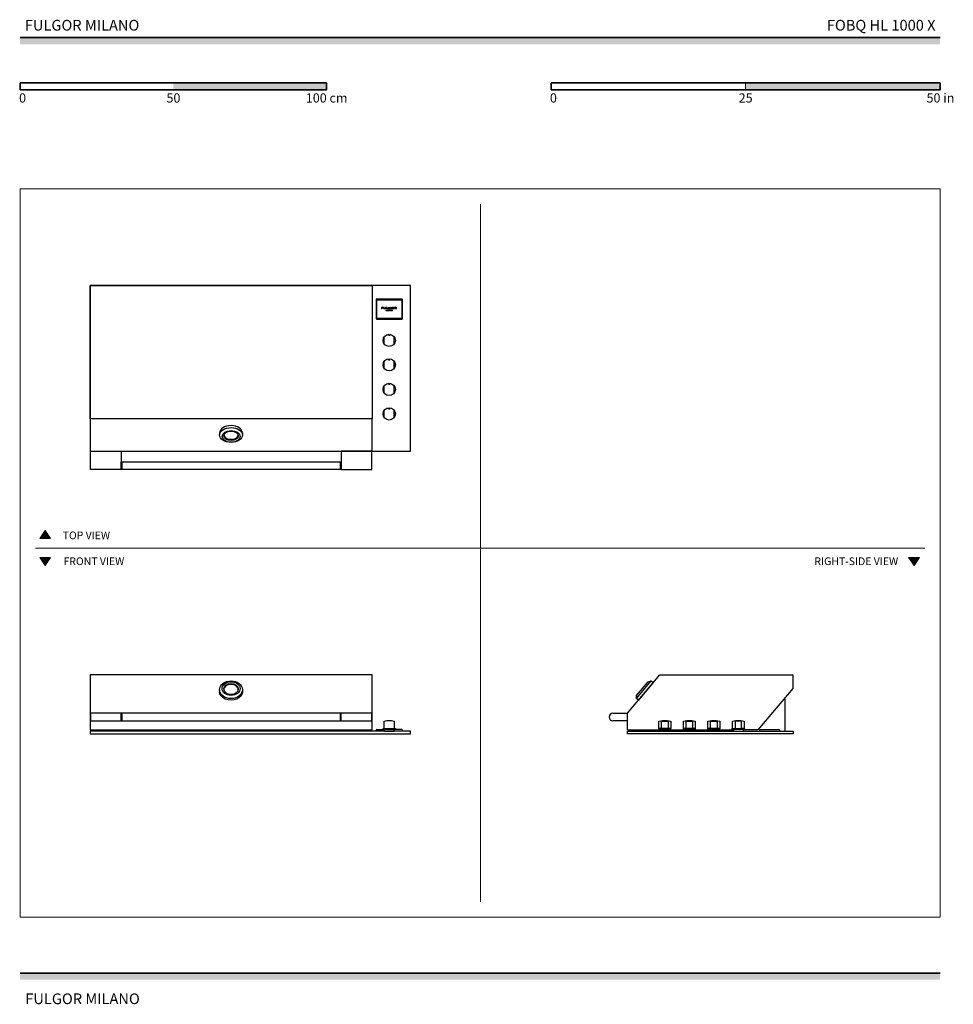
# Model space of a CAD drawing. Units: millimetres. Extents: x 1899 to 4946, y 1015 to 4229.
import ezdxf

# ---------------------------------------------------------------- set-up
doc = ezdxf.new("R2010")
doc.units = ezdxf.units.MM
for name, color, linetype, lineweight, true_color in [('Annotazioni - Testo_Num_Penna__3', 7, 'Continuous', 18, 0xff6600), ('Disegni e Immagini_Num_Penna__3', 7, 'Continuous', 18, 0xff6600), ('Disegno 2D - Generale_Num_Penna__3', 7, 'Continuous', 18, 0xff6600), ('Disegno 2D - Generale_Num_Penna__82', 7, 'Continuous', 20, 0xaaaaaa)]:
    doc.layers.add(name, color=color, linetype=linetype, lineweight=lineweight, true_color=true_color)
for name, color, linetype, lineweight in [('Disegni e Immagini_Num_Penna__1', 7, 'Continuous', 13), ('Disegni e Immagini_Num_Penna__7', 7, 'Continuous', 35), ('Disegno 2D - Generale_Num_Penna__1', 7, 'Continuous', 13)]:
    doc.layers.add(name, color=color, linetype=linetype, lineweight=lineweight)
doc.layers.add('Layer1', color=7, linetype='Continuous')
doc.styles.add('GENERATED_STYLE_1', font='arial.ttf')
doc.styles.add('GENERATED_STYLE_2', font='txt')

msp = doc.modelspace()

# ---------------------------------------------------------------- hatches: boundary and pattern name
at = {"layer": 'Disegni e Immagini_Num_Penna__7', "linetype": 'Continuous', "lineweight": 35}
for points in [[(4902.6, 4148.9), (4902.6, 4170.9), (1900, 4170.9), (1900, 4148.9)], [(2900, 4000.5), (2900, 4022.5), (2400, 4022.5), (2400, 4000.5)], [(4902.6, 4000.5), (4902.6, 4022.5), (4267.6, 4022.5), (4267.6, 4000.5)], [(4902.6, 1095.4), (4902.6, 1117.4), (1900, 1117.4), (1900, 1095.4)]]:
    msp.add_hatch(color=7, dxfattribs=at).paths.add_polyline_path(points)
at = {"layer": 'Disegno 2D - Generale_Num_Penna__3', "linetype": 'Continuous', "lineweight": 18, "true_color": 0xff6600}
for points in [[(1999.6, 2536.2), (1964.5, 2536.2), (1982.1, 2561.4)], [(1999.6, 2473.2), (1964.5, 2473.2), (1982.1, 2448)], [(4834.9, 2473.2), (4799.8, 2473.2), (4817.3, 2448)]]:
    msp.add_hatch(color=30, dxfattribs=at).paths.add_polyline_path(points)

# ---------------------------------------------------------------- linework, layer by layer
at = {"layer": 'Disegni e Immagini_Num_Penna__1', "color": 7, "linetype": 'Continuous', "lineweight": 13}
for p, q in [((1900, 3677.2), (4902.6, 3677.2)), ((1900, 3677.2), (1900, 1300)), ((4902.6, 3677.2), (4902.6, 1300)), ((1900, 1300), (4902.6, 1300))]:
    msp.add_line(p, q, dxfattribs=at)
at = {"layer": 'Disegni e Immagini_Num_Penna__3', "color": 30, "linetype": 'Continuous', "lineweight": 18, "true_color": 0xff6600}
for p, q in [((3402.6, 3627.2), (3402.6, 1350)), ((1950, 2504.7), (4852.6, 2504.7))]:
    msp.add_line(p, q, dxfattribs=at)
at = {"layer": 'Disegni e Immagini_Num_Penna__7', "color": 7, "linetype": 'Continuous', "lineweight": 35}
for p, q in [((1900, 4170.9), (4902.6, 4170.9)), ((1900, 4022.5), (1900, 4000.5)), ((1900, 4022.5), (2900, 4022.5)), ((2900, 4022.5), (2900, 4000.5)), ((3632.6, 4022.5), (3886.6, 4022.5)), ((3632.6, 4022.5), (3632.6, 4000.5)), ((4902.6, 4022.5), (4902.6, 4000.5)), ((1900, 4000.5), (2000, 4000.5)), ((3632.6, 4000.5), (4902.6, 4000.5)), ((1900, 1117.4), (4902.6, 1117.4))]:
    msp.add_line(p, q, dxfattribs=at)
at = {"layer": 'Disegni e Immagini_Num_Penna__7', "color": 7, "linetype": 'Continuous', "lineweight": 35, "flags": 128}
for points in [[(3886.6, 4022.5), (4902.6, 4022.5)], [(2000, 4000.5), (2900, 4000.5)]]:
    msp.add_lwpolyline(points, dxfattribs=at)
at = {"layer": 'Disegno 2D - Generale_Num_Penna__1', "color": 7, "linetype": 'Continuous', "lineweight": 13, "flags": 128}
for points in [[(1999.6, 2536.2), (1964.5, 2536.2), (1982.1, 2561.4)], [(1999.6, 2473.2), (1964.5, 2473.2), (1982.1, 2448)], [(4834.9, 2473.2), (4799.8, 2473.2), (4817.3, 2448)]]:
    msp.add_lwpolyline(points, close=True, dxfattribs=at)
at = {"layer": 'Disegno 2D - Generale_Num_Penna__82', "color": 253, "linetype": 'Continuous', "lineweight": 20, "true_color": 0xaaaaaa}
msp.add_line((4267.6, 4022.5), (4267.6, 4000.5), dxfattribs=at)
at = {"layer": 'Layer1'}
for p, q in [((3061.7, 3315), (3061.7, 3254)), ((3145.7, 3317), (3063.7, 3317)), ((3147.7, 3254), (3147.7, 3315)), ((3063.7, 3252), (3145.7, 3252)), ((3088.2, 3171.1), (3088.2, 3194)), ((3102.2, 3199.4), (3101.8, 3202.4)), ((3102.2, 3199.4), (3107, 3199.4)), ((3107, 3199.4), (3107.5, 3202.4)), ((3121, 3171.1), (3121, 3194)), ((3102.2, 3119.4), (3101.8, 3122.4)), ((3102.2, 3119.4), (3107, 3119.4)), ((3107, 3119.4), (3107.5, 3122.4)), ((3088.2, 3091.1), (3088.2, 3114)), ((3121, 3091.1), (3121, 3114)), ((3088.2, 3011.1), (3088.2, 3034)), ((3102.2, 3039.4), (3101.8, 3042.4)), ((3102.2, 3039.4), (3107, 3039.4)), ((3107, 3039.4), (3107.5, 3042.4)), ((3121, 3011.1), (3121, 3034)), ((3102.2, 2959.3), (3101.8, 2962.3)), ((3102.2, 2959.3), (3107, 2959.3)), ((3107, 2959.3), (3107.5, 2962.3)), ((3088.2, 2931), (3088.2, 2954)), ((3121, 2931), (3121, 2954)), ((2550.9, 2880.4), (2550.9, 2873.7)), ((2625.9, 2880.4), (2625.9, 2873.7)), ((2232, 2785.7), (2232, 2760.7)), ((2944.8, 2785.7), (2944.8, 2760.7)), ((3882.4, 1965.2), (3987.3, 2090.8)), ((3987.3, 2090.8), (4422.1, 2090.8)), ((4422.1, 2090.8), (4422.1, 2046)), ((3911.2, 2013.3), (3959.4, 2070.8)), ((3911.8, 2023.4), (3949.6, 2068.4)), ((3966, 2065.2), (3917.9, 2007.7)), ((3949.6, 2068.4), (3959.4, 2070.8)), ((3959.4, 2070.8), (3966, 2065.2)), ((2550.9, 2042), (2550.9, 2036.5)), ((2625.9, 2042), (2625.9, 2036.5)), ((4422.1, 2046), (4308.1, 1910.8)), ((3911.2, 2013.3), (3911.8, 2023.4)), ((3911.8, 2023.4), (3911.2, 2013.3)), ((3917.9, 2007.7), (3911.2, 2013.3)), ((4396.1, 2015.2), (4396.1, 1906.8)), ((3834.8, 1965.2), (3882.4, 1965.2)), ((3882.4, 1910.8), (3882.4, 1965.2)), ((3088.2, 1939.2), (3097.3, 1941.3)), ((3088.2, 1915.8), (3088.2, 1939.2)), ((3097.3, 1941.3), (3111.9, 1941.3)), ((3111.9, 1941.3), (3121, 1939.2)), ((3121, 1939.2), (3121, 1915.8)), ((3882.4, 1940.2), (3834.7, 1940.2)), ((3984.8, 1939.2), (3996.3, 1941.3)), ((3984.8, 1915.8), (3984.8, 1939.2)), ((3993.5, 1915.8), (3993.5, 1939.2)), ((3993.5, 1939.2), (4014.7, 1939.2)), ((3996.3, 1941.3), (4011.9, 1941.3)), ((4011.9, 1941.3), (4023.4, 1939.2)), ((4014.7, 1939.2), (4014.7, 1915.8)), ((4023.4, 1939.2), (4023.4, 1915.8)), ((4064.8, 1939.2), (4076.3, 1941.3)), ((4064.8, 1915.8), (4064.8, 1939.2)), ((4073.6, 1915.8), (4073.6, 1939.2)), ((4073.6, 1939.2), (4094.7, 1939.2)), ((4076.3, 1941.3), (4091.9, 1941.3)), ((4091.9, 1941.3), (4103.4, 1939.2)), ((4094.7, 1939.2), (4094.7, 1915.8)), ((4103.4, 1939.2), (4103.4, 1915.8)), ((4144.8, 1939.2), (4156.3, 1941.3)), ((4144.8, 1915.8), (4144.8, 1939.2)), ((4153.5, 1915.8), (4153.5, 1939.2)), ((4153.5, 1939.2), (4174.7, 1939.2)), ((4156.3, 1941.3), (4171.9, 1941.3)), ((4171.9, 1941.3), (4183.4, 1939.2)), ((4174.7, 1939.2), (4174.7, 1915.8)), ((4183.4, 1939.2), (4183.4, 1915.8)), ((4224.8, 1939.2), (4236.3, 1941.3)), ((4224.8, 1915.8), (4224.8, 1939.2)), ((4254.7, 1939.2), (4233.5, 1939.2)), ((4233.5, 1939.2), (4233.5, 1915.8)), ((4236.3, 1941.3), (4251.9, 1941.3)), ((4251.9, 1941.3), (4263.4, 1939.2)), ((4254.7, 1915.8), (4254.7, 1939.2)), ((4263.4, 1939.2), (4263.4, 1915.8)), ((2150.4, 1906.8), (2150.4, 1910.8)), ((3026.4, 1906.8), (2150.4, 1906.8)), ((3026.4, 1910.8), (3026.4, 1906.8)), ((3061.7, 1906.8), (3061.7, 1909.8)), ((3063.7, 1911.8), (3084.6, 1911.8)), ((3084.6, 1911.8), (3084.6, 1915.8)), ((3084.6, 1915.8), (3124.7, 1915.8)), ((3088.2, 1911.8), (3084.6, 1911.8)), ((3124.7, 1911.8), (3121, 1911.8)), ((3124.7, 1915.8), (3124.7, 1911.8)), ((3145.7, 1911.8), (3124.7, 1911.8)), ((3147.7, 1906.8), (3147.7, 1909.8)), ((3882.4, 1910.8), (3987.9, 1910.8)), ((4023.4, 1915.8), (3984.8, 1915.8)), ((3984.8, 1915.8), (3993.5, 1915.8)), ((4020.3, 1910.8), (4067.9, 1910.8)), ((4103.4, 1915.8), (4064.8, 1915.8)), ((4064.8, 1915.8), (4073.6, 1915.8)), ((4100.3, 1910.8), (4147.9, 1910.8)), ((4183.4, 1915.8), (4144.8, 1915.8)), ((4144.8, 1915.8), (4153.5, 1915.8)), ((4180.3, 1910.8), (4227.9, 1910.8)), ((4263.4, 1915.8), (4254.7, 1915.8)), ((4308.1, 1910.8), (4260.3, 1910.8)), ((4313.6, 1906.8), (4313.6, 1909.8)), ((4315.6, 1911.8), (4376.6, 1911.8)), ((4378.6, 1909.8), (4378.6, 1906.8))]:
    msp.add_line(p, q, dxfattribs=at)
at = {"layer": 'Layer1', "color": 0, "linetype": 'Continuous', "lineweight": 0, "extrusion": (0, 1, 0)}
for p, q in [((3084.8, 3290.3), (3079.4, 3290.3)), ((3079.4, 3285.3), (3079.4, 3290.3)), ((3079.4, 3285.3), (3081, 3285.3)), ((3081, 3288.3), (3081, 3289.2)), ((3081, 3289.2), (3084.8, 3289.2)), ((3081, 3288.3), (3084.8, 3288.3)), ((3081, 3285.3), (3081, 3287.4)), ((3081, 3287.4), (3084.8, 3287.4)), ((3084.8, 3289.2), (3084.8, 3290.3)), ((3084.8, 3287.4), (3084.8, 3288.3)), ((3086.4, 3290.3), (3087.9, 3290.3)), ((3086.4, 3287.5), (3086.4, 3290.3)), ((3086.4, 3287.5), (3086.4, 3287.2)), ((3086.4, 3287.2), (3086.4, 3287)), ((3086.4, 3287), (3086.5, 3286.8)), ((3086.5, 3286.8), (3086.5, 3286.6)), ((3086.5, 3286.6), (3086.6, 3286.5)), ((3086.6, 3286.5), (3086.8, 3286.3)), ((3086.8, 3286.3), (3086.9, 3286.2)), ((3086.9, 3286.2), (3087, 3286.1)), ((3087, 3286.1), (3087.2, 3285.9)), ((3087.2, 3285.9), (3087.4, 3285.8)), ((3087.4, 3285.8), (3087.7, 3285.7)), ((3088.1, 3285.6), (3087.7, 3285.7)), ((3087.9, 3287.5), (3087.9, 3290.3)), ((3087.9, 3287.4), (3087.9, 3287.5)), ((3087.9, 3287.4), (3087.9, 3287.2)), ((3088, 3287.1), (3087.9, 3287.2)), ((3088, 3287), (3088, 3287.1)), ((3088, 3287.1), (3088, 3287.1)), ((3088.1, 3286.9), (3088, 3287)), ((3088.1, 3286.9), (3088.2, 3286.8)), ((3088.1, 3286.9), (3088.1, 3286.9)), ((3088.1, 3285.6), (3088.7, 3285.4)), ((3088.3, 3286.7), (3088.2, 3286.8)), ((3088.4, 3286.6), (3088.3, 3286.7)), ((3088.6, 3286.5), (3088.4, 3286.6)), ((3088.8, 3286.5), (3088.6, 3286.5)), ((3088.7, 3285.4), (3089.5, 3285.4)), ((3088.8, 3286.5), (3089.1, 3286.4)), ((3089.5, 3286.3), (3089.1, 3286.4)), ((3089.5, 3286.3), (3090.4, 3286.3)), ((3089.5, 3285.4), (3090.4, 3285.3)), ((3091, 3286.3), (3090.4, 3286.3)), ((3090.4, 3285.3), (3091.4, 3285.4)), ((3091.5, 3286.4), (3091, 3286.3)), ((3091.4, 3285.4), (3092.2, 3285.5)), ((3091.8, 3286.4), (3091.5, 3286.4)), ((3092.1, 3286.5), (3091.8, 3286.4)), ((3092.3, 3286.6), (3092.1, 3286.5)), ((3092.2, 3285.5), (3092.7, 3285.6)), ((3092.4, 3286.7), (3092.3, 3286.6)), ((3092.6, 3286.8), (3092.4, 3286.7)), ((3092.7, 3286.9), (3092.6, 3286.8)), ((3092.8, 3287), (3092.7, 3287)), ((3092.7, 3287), (3092.7, 3286.9)), ((3093.1, 3285.7), (3092.7, 3285.6)), ((3092.9, 3287.2), (3092.8, 3287.1)), ((3092.8, 3287.1), (3092.8, 3287)), ((3094.5, 3290.3), (3092.9, 3290.3)), ((3092.9, 3290.3), (3092.9, 3287.5)), ((3092.9, 3287.4), (3092.9, 3287.5)), ((3092.9, 3287.4), (3092.9, 3287.3)), ((3092.9, 3287.3), (3092.9, 3287.2)), ((3092.9, 3287.2), (3092.9, 3287.2)), ((3093.1, 3285.7), (3093.4, 3285.8)), ((3093.4, 3285.8), (3093.6, 3286)), ((3093.6, 3286), (3093.9, 3286.1)), ((3093.9, 3286.1), (3094, 3286.3)), ((3094.1, 3286.4), (3094, 3286.3)), ((3094, 3278.5), (3094.5, 3282)), ((3094, 3278.5), (3094.4, 3278.5)), ((3094.1, 3286.4), (3094.2, 3286.6)), ((3094.2, 3286.6), (3094.3, 3286.7)), ((3094.3, 3286.7), (3094.4, 3286.9)), ((3094.4, 3287.2), (3094.5, 3287.4)), ((3094.4, 3287.2), (3094.4, 3287.1)), ((3094.4, 3286.9), (3094.4, 3287.1)), ((3094.8, 3280.8), (3094.4, 3278.5)), ((3094.5, 3287.4), (3094.5, 3290.3)), ((3094.5, 3282), (3094.6, 3282)), ((3094.6, 3282), (3096.2, 3279.2)), ((3096.1, 3278.5), (3094.8, 3280.8)), ((3097.6, 3290.3), (3096, 3290.3)), ((3096, 3290.3), (3096, 3285.3)), ((3096, 3285.3), (3101.4, 3285.3)), ((3096.1, 3278.5), (3096.3, 3278.5)), ((3097.7, 3282), (3096.2, 3279.2)), ((3097.6, 3280.8), (3096.3, 3278.5)), ((3097.6, 3286.4), (3097.6, 3290.3)), ((3097.6, 3286.4), (3101.4, 3286.4)), ((3098, 3278.5), (3097.6, 3280.8)), ((3097.7, 3282), (3097.9, 3282)), ((3097.9, 3282), (3098.5, 3278.5)), ((3098.5, 3278.5), (3098, 3278.5)), ((3099.1, 3281.9), (3099.5, 3281.9)), ((3099.1, 3281.9), (3099.1, 3278.5)), ((3099.5, 3278.5), (3099.1, 3278.5)), ((3099.5, 3281.9), (3099.5, 3278.5)), ((3100.8, 3281.9), (3100.4, 3281.9)), ((3100.4, 3278.5), (3100.4, 3281.9)), ((3102.3, 3278.5), (3100.4, 3278.5)), ((3100.8, 3281.9), (3100.8, 3278.9)), ((3100.8, 3278.9), (3102.3, 3278.9)), ((3101.4, 3285.3), (3101.4, 3286.4)), ((3102.3, 3288.3), (3102.2, 3288.2)), ((3102.2, 3288.2), (3102.2, 3288)), ((3102.2, 3288), (3102.2, 3287.9)), ((3102.2, 3287.9), (3102.2, 3287.8)), ((3102.2, 3287.6), (3102.2, 3287.8)), ((3102.2, 3287.6), (3102.2, 3287.4)), ((3102.2, 3287.4), (3102.3, 3287.3)), ((3102.3, 3288.3), (3102.4, 3288.5)), ((3102.3, 3287.3), (3102.3, 3287.1)), ((3102.3, 3287.1), (3102.4, 3287)), ((3102.3, 3278.9), (3102.3, 3278.5)), ((3102.5, 3288.7), (3102.4, 3288.5)), ((3102.4, 3287), (3102.5, 3286.8)), ((3102.6, 3288.8), (3102.5, 3288.7)), ((3102.5, 3286.8), (3102.7, 3286.6)), ((3102.5, 3278.5), (3104.4, 3281.9)), ((3102.5, 3278.5), (3103.1, 3278.5)), ((3102.7, 3289), (3102.6, 3288.8)), ((3102.9, 3289.2), (3102.7, 3289)), ((3102.9, 3286.4), (3102.7, 3286.6)), ((3103.1, 3289.4), (3102.9, 3289.2)), ((3102.9, 3286.4), (3103.1, 3286.2)), ((3103.4, 3289.5), (3103.1, 3289.4)), ((3103.1, 3286.2), (3103.4, 3286)), ((3103.1, 3278.5), (3103.6, 3279.6)), ((3103.4, 3289.5), (3103.6, 3289.6)), ((3103.8, 3285.8), (3103.4, 3286)), ((3103.8, 3289.8), (3103.6, 3289.6)), ((3105.3, 3279.6), (3103.6, 3279.6)), ((3104.3, 3290), (3103.8, 3289.8)), ((3103.8, 3285.8), (3104.2, 3285.7)), ((3103.9, 3280), (3104.4, 3281.1)), ((3103.9, 3280), (3105.1, 3280)), ((3104.2, 3288.2), (3104.3, 3288.3)), ((3104.2, 3288.1), (3104.2, 3288.2)), ((3104.2, 3288), (3104.2, 3288.1)), ((3104.2, 3287.9), (3104.2, 3288)), ((3104.2, 3287.8), (3104.2, 3287.9)), ((3104.2, 3287.6), (3104.2, 3287.8)), ((3104.2, 3287.5), (3104.2, 3287.6)), ((3104.2, 3287.5), (3104.2, 3287.4)), ((3104.3, 3287.3), (3104.2, 3287.4)), ((3104.2, 3285.7), (3104.7, 3285.5)), ((3104.9, 3290.1), (3104.3, 3290)), ((3104.3, 3288.4), (3104.4, 3288.5)), ((3104.3, 3288.4), (3104.3, 3288.3)), ((3104.4, 3287.2), (3104.3, 3287.3)), ((3104.4, 3288.6), (3104.6, 3288.7)), ((3104.4, 3288.5), (3104.4, 3288.6)), ((3104.5, 3287), (3104.4, 3287.2)), ((3104.5, 3281.9), (3104.4, 3281.9)), ((3104.5, 3281.1), (3104.4, 3281.1)), ((3104.6, 3286.9), (3104.5, 3287)), ((3106.4, 3278.5), (3104.5, 3281.9)), ((3105.1, 3280), (3104.5, 3281.1)), ((3104.7, 3288.8), (3104.6, 3288.7)), ((3104.6, 3286.9), (3104.7, 3286.8)), ((3104.7, 3288.8), (3104.8, 3288.9)), ((3104.9, 3286.7), (3104.7, 3286.8)), ((3104.7, 3285.5), (3105.2, 3285.4)), ((3104.8, 3288.9), (3105.1, 3289)), ((3105.5, 3290.2), (3104.9, 3290.1)), ((3105.1, 3286.6), (3104.9, 3286.7)), ((3105.3, 3289.1), (3105.1, 3289)), ((3105.4, 3286.5), (3105.1, 3286.6)), ((3105.9, 3285.3), (3105.2, 3285.4)), ((3105.3, 3289.1), (3105.6, 3289.2)), ((3105.3, 3279.6), (3105.9, 3278.5)), ((3105.4, 3286.5), (3105.7, 3286.4)), ((3106.1, 3290.3), (3105.5, 3290.2)), ((3105.6, 3289.2), (3106, 3289.2)), ((3105.7, 3286.4), (3105.8, 3286.4)), ((3106, 3286.3), (3105.8, 3286.4)), ((3105.9, 3285.3), (3106.4, 3285.3)), ((3105.9, 3278.5), (3106.4, 3278.5)), ((3106.1, 3289.3), (3106, 3289.2)), ((3106, 3286.3), (3106.2, 3286.3)), ((3106.8, 3290.3), (3106.1, 3290.3)), ((3106.1, 3289.3), (3106.3, 3289.3)), ((3106.3, 3286.3), (3106.2, 3286.3)), ((3107.4, 3289.2), (3106.3, 3289.3)), ((3106.6, 3286.3), (3106.3, 3286.3)), ((3106.4, 3285.3), (3106.8, 3285.3)), ((3106.6, 3286.3), (3106.9, 3286.3)), ((3106.8, 3290.3), (3108.1, 3290.2)), ((3106.8, 3285.3), (3107.4, 3285.3)), ((3107.3, 3286.3), (3106.9, 3286.3)), ((3106.9, 3281.9), (3107.1, 3281.9)), ((3106.9, 3281.9), (3106.9, 3278.5)), ((3106.9, 3278.5), (3107.4, 3278.5)), ((3109.6, 3279.4), (3107.1, 3281.9)), ((3107.9, 3286.4), (3107.3, 3286.3)), ((3107.4, 3289.2), (3108.4, 3289.1)), ((3107.4, 3285.3), (3108.2, 3285.4)), ((3107.4, 3278.5), (3107.4, 3281)), ((3107.4, 3281), (3109.9, 3278.5)), ((3108.1, 3286.4), (3107.9, 3286.4)), ((3109, 3290), (3108.1, 3290.2)), ((3108.1, 3287.9), (3109.9, 3287.9)), ((3108.1, 3287.9), (3108.1, 3286.4)), ((3108.2, 3285.4), (3109.9, 3285.8)), ((3109.9, 3288.8), (3108.4, 3289.1)), ((3109.9, 3289.8), (3109, 3290)), ((3110, 3281.9), (3109.6, 3281.9)), ((3109.6, 3279.4), (3109.6, 3281.9)), ((3109.9, 3289.8), (3109.9, 3288.8)), ((3109.9, 3285.8), (3109.9, 3287.9)), ((3109.9, 3278.5), (3110, 3278.5)), ((3110, 3278.5), (3110, 3281.9)), ((3110.8, 3280.8), (3110.7, 3280.2)), ((3110.7, 3280.2), (3110.8, 3279.7)), ((3111, 3281.2), (3110.8, 3280.8)), ((3110.8, 3279.7), (3111, 3279.3)), ((3111.4, 3281.6), (3111, 3281.2)), ((3111, 3279.3), (3111.4, 3278.9)), ((3111.2, 3280.2), (3111.3, 3280.6)), ((3111.2, 3280.2), (3111.3, 3279.9)), ((3111.5, 3281), (3111.3, 3280.6)), ((3111.3, 3279.9), (3111.4, 3279.5)), ((3111.4, 3288), (3111.5, 3288.1)), ((3111.4, 3287.8), (3111.4, 3288)), ((3111.4, 3287.8), (3111.4, 3287.6)), ((3111.4, 3287.6), (3111.5, 3287.4)), ((3111.8, 3281.8), (3111.4, 3281.6)), ((3111.4, 3279.5), (3111.7, 3279.2)), ((3111.4, 3278.9), (3111.8, 3278.7)), ((3111.6, 3288.5), (3111.5, 3288.3)), ((3111.5, 3288.3), (3111.5, 3288.1)), ((3111.5, 3287.4), (3111.5, 3287.2)), ((3111.6, 3287), (3111.5, 3287.2)), ((3111.7, 3281.3), (3111.5, 3281)), ((3111.7, 3288.7), (3111.6, 3288.5)), ((3111.6, 3287), (3111.7, 3286.8)), ((3111.8, 3288.9), (3111.7, 3288.7)), ((3111.7, 3286.8), (3111.9, 3286.6)), ((3112.1, 3281.5), (3111.7, 3281.3)), ((3111.7, 3279.2), (3112.1, 3279)), ((3111.9, 3289), (3111.8, 3288.9)), ((3112.3, 3282), (3111.8, 3281.8)), ((3111.8, 3278.7), (3112.3, 3278.5)), ((3112.1, 3289.2), (3111.9, 3289)), ((3111.9, 3286.6), (3112, 3286.5)), ((3112, 3286.5), (3112.2, 3286.3)), ((3112.3, 3289.4), (3112.1, 3289.2)), ((3112.4, 3281.6), (3112.1, 3281.5)), ((3112.1, 3279), (3112.4, 3278.9)), ((3112.2, 3286.3), (3112.5, 3286.1)), ((3112.3, 3289.4), (3112.6, 3289.6)), ((3112.8, 3282), (3112.3, 3282)), ((3112.3, 3278.5), (3112.8, 3278.5)), ((3112.8, 3281.6), (3112.4, 3281.6)), ((3112.4, 3278.9), (3112.8, 3278.9)), ((3112.5, 3286.1), (3112.8, 3285.9)), ((3113, 3289.8), (3112.6, 3289.6)), ((3112.8, 3285.9), (3113.2, 3285.7)), ((3112.8, 3282), (3113.3, 3282)), ((3113.2, 3281.6), (3112.8, 3281.6)), ((3112.8, 3278.9), (3113.2, 3278.9)), ((3112.8, 3278.5), (3113.3, 3278.5)), ((3113.6, 3290), (3113, 3289.8)), ((3113.2, 3285.7), (3113.6, 3285.6)), ((3113.6, 3281.5), (3113.2, 3281.6)), ((3113.2, 3278.9), (3113.6, 3279)), ((3113.8, 3281.8), (3113.3, 3282)), ((3113.3, 3278.5), (3113.8, 3278.6)), ((3113.5, 3288.1), (3113.4, 3288)), ((3113.4, 3288), (3113.4, 3287.9)), ((3113.4, 3287.8), (3113.4, 3287.9)), ((3113.4, 3287.8), (3113.4, 3287.7)), ((3113.4, 3287.7), (3113.5, 3287.6)), ((3113.6, 3288.4), (3113.5, 3288.3)), ((3113.5, 3288.3), (3113.5, 3288.2)), ((3113.5, 3288.2), (3113.5, 3288.1)), ((3113.5, 3287.6), (3113.5, 3287.5)), ((3113.5, 3287.5), (3113.5, 3287.3)), ((3113.5, 3287.3), (3113.6, 3287.2)), ((3114.3, 3290.1), (3113.6, 3290)), ((3113.7, 3288.6), (3113.6, 3288.5)), ((3113.6, 3288.5), (3113.6, 3288.4)), ((3113.7, 3287.1), (3113.6, 3287.2)), ((3113.6, 3287.2), (3113.6, 3287.2)), ((3113.8, 3285.6), (3113.6, 3285.6)), ((3113.9, 3281.3), (3113.6, 3281.5)), ((3113.6, 3279), (3113.9, 3279.2)), ((3113.8, 3288.7), (3113.7, 3288.6)), ((3113.7, 3287.1), (3113.7, 3287)), ((3113.7, 3287), (3113.9, 3286.9)), ((3114, 3288.8), (3113.8, 3288.7)), ((3113.8, 3285.6), (3114.2, 3285.5)), ((3114.3, 3281.6), (3113.8, 3281.8)), ((3113.8, 3278.6), (3114.3, 3278.9)), ((3113.9, 3286.9), (3114, 3286.8)), ((3114.2, 3281), (3113.9, 3281.3)), ((3113.9, 3279.2), (3114.2, 3279.5)), ((3114.1, 3288.9), (3114, 3288.8)), ((3114, 3286.8), (3114.2, 3286.7)), ((3114.3, 3289), (3114.1, 3288.9)), ((3114.2, 3286.7), (3114.4, 3286.6)), ((3114.5, 3285.4), (3114.2, 3285.5)), ((3114.4, 3280.6), (3114.2, 3281)), ((3114.2, 3279.5), (3114.4, 3279.8)), ((3115.1, 3290.3), (3114.3, 3290.1)), ((3114.6, 3289.1), (3114.3, 3289)), ((3114.6, 3281.2), (3114.3, 3281.6)), ((3114.3, 3278.9), (3114.6, 3279.3)), ((3114.6, 3286.5), (3114.4, 3286.6)), ((3114.4, 3280.2), (3114.4, 3280.6)), ((3114.4, 3279.8), (3114.4, 3280.2)), ((3115.2, 3285.3), (3114.5, 3285.4)), ((3114.9, 3289.2), (3114.6, 3289.1)), ((3114.6, 3286.5), (3115, 3286.4)), ((3114.9, 3280.7), (3114.6, 3281.2)), ((3114.6, 3279.3), (3114.8, 3279.7)), ((3114.8, 3279.7), (3114.9, 3280.2)), ((3115.3, 3289.2), (3114.9, 3289.2)), ((3114.9, 3280.2), (3114.9, 3280.7)), ((3115, 3286.4), (3115.4, 3286.3)), ((3115.1, 3290.3), (3115.9, 3290.3)), ((3115.2, 3285.3), (3115.9, 3285.3)), ((3115.3, 3289.2), (3115.9, 3289.3)), ((3115.9, 3286.3), (3115.4, 3286.3)), ((3116.5, 3290.3), (3115.9, 3290.3)), ((3116.3, 3289.2), (3115.9, 3289.3)), ((3115.9, 3286.3), (3116.4, 3286.4)), ((3115.9, 3285.3), (3116.6, 3285.3)), ((3116.8, 3289.2), (3116.3, 3289.2)), ((3116.4, 3286.4), (3116.9, 3286.4)), ((3117.2, 3290.2), (3116.5, 3290.3)), ((3116.6, 3285.3), (3117.1, 3285.4)), ((3117.1, 3289.1), (3116.8, 3289.2)), ((3117.2, 3286.5), (3116.9, 3286.4)), ((3117.4, 3289), (3117.1, 3289.1)), ((3117.5, 3285.5), (3117.1, 3285.4)), ((3117.9, 3290), (3117.2, 3290.2)), ((3117.2, 3286.5), (3117.4, 3286.6)), ((3117.6, 3288.9), (3117.4, 3289)), ((3117.4, 3286.6), (3117.7, 3286.7)), ((3117.8, 3285.6), (3117.5, 3285.5)), ((3117.6, 3288.9), (3117.8, 3288.8)), ((3117.7, 3286.7), (3117.8, 3286.8)), ((3117.9, 3288.7), (3117.8, 3288.8)), ((3117.9, 3286.9), (3117.8, 3286.8)), ((3117.8, 3285.6), (3118.2, 3285.6)), ((3118.5, 3289.8), (3117.9, 3290)), ((3118, 3288.6), (3117.9, 3288.7)), ((3117.9, 3286.9), (3118.1, 3287)), ((3118, 3288.6), (3118.1, 3288.5)), ((3118.2, 3288.4), (3118.1, 3288.5)), ((3118.2, 3287.2), (3118.1, 3287.1)), ((3118.1, 3287), (3118.1, 3287.1)), ((3118.2, 3288.3), (3118.2, 3288.4)), ((3118.3, 3288.2), (3118.2, 3288.3)), ((3118.2, 3287.3), (3118.3, 3287.4)), ((3118.2, 3287.2), (3118.2, 3287.3)), ((3118.2, 3285.6), (3118.7, 3285.8)), ((3118.3, 3288.2), (3118.3, 3288.1)), ((3118.3, 3288), (3118.3, 3288.1)), ((3118.3, 3287.9), (3118.3, 3288)), ((3118.3, 3287.8), (3118.3, 3287.9)), ((3118.3, 3287.7), (3118.3, 3287.8)), ((3118.3, 3287.6), (3118.3, 3287.7)), ((3118.3, 3287.6), (3118.3, 3287.5)), ((3118.3, 3287.4), (3118.3, 3287.5)), ((3119, 3289.7), (3118.5, 3289.8)), ((3118.7, 3285.8), (3119.2, 3286)), ((3119.3, 3289.5), (3119, 3289.7)), ((3119.2, 3286), (3119.4, 3286.2)), ((3119.5, 3289.3), (3119.3, 3289.5)), ((3119.4, 3286.2), (3119.7, 3286.4)), ((3119.8, 3289.1), (3119.5, 3289.3)), ((3119.8, 3286.6), (3119.7, 3286.4)), ((3119.9, 3289), (3119.8, 3289.1)), ((3119.8, 3286.6), (3120, 3286.7)), ((3119.9, 3289), (3120, 3288.8)), ((3120.1, 3288.6), (3120, 3288.8)), ((3120, 3286.7), (3120.1, 3286.9)), ((3120.2, 3288.4), (3120.1, 3288.6)), ((3120.1, 3286.9), (3120.2, 3287.1)), ((3120.3, 3288.2), (3120.2, 3288.4)), ((3120.2, 3287.1), (3120.3, 3287.3)), ((3120.3, 3288), (3120.3, 3288.2)), ((3120.3, 3287.8), (3120.3, 3288)), ((3120.3, 3287.6), (3120.3, 3287.8)), ((3120.3, 3287.6), (3120.3, 3287.5)), ((3120.3, 3287.3), (3120.3, 3287.5)), ((3121.9, 3290.3), (3125.4, 3290.3)), ((3121.9, 3288.3), (3121.9, 3290.3)), ((3121.9, 3288.3), (3121.9, 3287.4)), ((3121.9, 3285.3), (3121.9, 3287.4)), ((3121.9, 3285.3), (3123.5, 3285.3)), ((3123.5, 3289.4), (3123.5, 3288.3)), ((3123.5, 3289.4), (3124.8, 3289.4)), ((3123.5, 3288.3), (3124.4, 3288.3)), ((3123.5, 3285.3), (3123.5, 3287.4)), ((3124.4, 3287.4), (3123.5, 3287.4)), ((3124.9, 3288.3), (3124.4, 3288.3)), ((3124.4, 3287.4), (3124.9, 3287.3)), ((3125, 3289.4), (3124.8, 3289.4)), ((3124.9, 3288.3), (3125.3, 3288.3)), ((3124.9, 3287.3), (3125, 3287.2)), ((3125.2, 3289.4), (3125, 3289.4)), ((3125, 3287.2), (3125.3, 3287)), ((3125.2, 3289.4), (3125.4, 3289.4)), ((3125.3, 3288.3), (3125.7, 3288.5)), ((3125.5, 3286.9), (3125.3, 3287)), ((3125.8, 3290.3), (3125.4, 3290.3)), ((3125.5, 3289.3), (3125.4, 3289.4)), ((3125.7, 3289.3), (3125.5, 3289.3)), ((3125.5, 3286.9), (3125.6, 3286.8)), ((3125.6, 3286.8), (3125.8, 3286.5)), ((3125.7, 3289.3), (3125.8, 3289.2)), ((3125.7, 3288.5), (3125.8, 3288.6)), ((3126.3, 3290.2), (3125.8, 3290.3)), ((3125.9, 3289.1), (3125.8, 3289.2)), ((3125.8, 3288.6), (3125.9, 3288.7)), ((3125.9, 3286.3), (3125.8, 3286.5)), ((3125.9, 3289), (3125.9, 3289.1)), ((3125.9, 3288.9), (3125.9, 3289)), ((3125.9, 3288.9), (3125.9, 3288.8)), ((3125.9, 3288.8), (3125.9, 3288.7)), ((3125.9, 3288.7), (3125.9, 3288.7)), ((3126.3, 3285.9), (3125.9, 3286.3)), ((3126.3, 3290.2), (3127, 3290)), ((3126.4, 3285.7), (3126.3, 3285.9)), ((3126.6, 3285.5), (3126.4, 3285.7)), ((3126.6, 3287.7), (3126.9, 3287.8)), ((3126.6, 3287.7), (3126.7, 3287.6)), ((3126.6, 3285.4), (3126.6, 3285.5)), ((3126.7, 3285.3), (3126.6, 3285.4)), ((3126.9, 3287.6), (3126.7, 3287.6)), ((3126.7, 3285.3), (3129.5, 3285.3)), ((3127.3, 3288), (3126.9, 3287.8)), ((3127.1, 3287.4), (3126.9, 3287.6)), ((3127.4, 3289.8), (3127, 3290)), ((3127.4, 3287.2), (3127.1, 3287.4)), ((3127.3, 3288), (3127.6, 3288.2)), ((3127.6, 3289.6), (3127.4, 3289.8)), ((3127.6, 3286.9), (3127.4, 3287.2)), ((3127.8, 3289.5), (3127.6, 3289.6)), ((3127.6, 3288.2), (3127.7, 3288.4)), ((3128.1, 3286.2), (3127.6, 3286.9)), ((3127.8, 3288.6), (3127.7, 3288.4)), ((3127.9, 3289.3), (3127.8, 3289.5)), ((3127.8, 3288.6), (3127.9, 3288.8)), ((3127.9, 3289.3), (3127.9, 3289)), ((3127.9, 3288.8), (3127.9, 3289)), ((3128.5, 3285.9), (3128.1, 3286.2)), ((3128.5, 3285.9), (3128.8, 3285.7)), ((3129.1, 3285.5), (3128.8, 3285.7)), ((3129.5, 3285.3), (3129.1, 3285.5))]:
    msp.add_line(p, q, dxfattribs=at)
at = {"layer": 'Layer1'}
for points in [[(3174.2, 3361), (2128.4, 3361), (2128.4, 2820.9), (3174.2, 2820.9)], [(2128.4, 3361), (3048.4, 3361), (3048.4, 2925.8), (2128.4, 2925.8)], [(3063.7, 3315), (3145.7, 3315), (3145.7, 3254), (3063.7, 3254)], [(3048.4, 2925.8), (2128.4, 2925.8), (2128.4, 2820.9), (3048.4, 2820.9)], [(2129.4, 2820.9), (2229.4, 2820.9), (2229.4, 2760.7), (2129.4, 2760.7)], [(3047.4, 2820.9), (2947.4, 2820.9), (2947.4, 2760.7), (3047.4, 2760.7)], [(2229.4, 2785.7), (2947.4, 2785.7), (2947.4, 2760.7), (2229.4, 2760.7)], [(2128.4, 1910.8), (3048.4, 1910.8), (3048.4, 2090.8), (2128.4, 2090.8)], [(3047.4, 1965.2), (2129.4, 1965.2), (2129.4, 1940.2), (3047.4, 1940.2)], [(2229.4, 1965.2), (2232, 1965.2), (2232, 1940.2), (2229.4, 1940.2)], [(2947.4, 1965.2), (2944.8, 1965.2), (2944.8, 1940.2), (2947.4, 1940.2)], [(2128.4, 1897.8), (3174.2, 1897.8), (3174.2, 1906.8), (2128.4, 1906.8)], [(3088.2, 1906.8), (3121, 1906.8), (3121, 1911.8), (3088.2, 1911.8)], [(3882.6, 1906.8), (4422.6, 1906.8), (4422.6, 1897.8), (3882.6, 1897.8)], [(4023.9, 1915.8), (3984.3, 1915.8), (3984.3, 1911.8), (4023.9, 1911.8)], [(3987.9, 1911.8), (4020.3, 1911.8), (4020.3, 1906.8), (3987.9, 1906.8)], [(4103.9, 1915.8), (4064.3, 1915.8), (4064.3, 1911.8), (4103.9, 1911.8)], [(4067.9, 1911.8), (4100.3, 1911.8), (4100.3, 1906.8), (4067.9, 1906.8)], [(4183.9, 1915.8), (4144.3, 1915.8), (4144.3, 1911.8), (4183.9, 1911.8)], [(4147.9, 1911.8), (4180.3, 1911.8), (4180.3, 1906.8), (4147.9, 1906.8)], [(4224.3, 1915.8), (4263.9, 1915.8), (4263.9, 1911.8), (4224.3, 1911.8)], [(4260.3, 1911.8), (4227.9, 1911.8), (4227.9, 1906.8), (4260.3, 1906.8)]]:
    msp.add_lwpolyline(points, close=True, dxfattribs=at)
for centre in [(3104.6, 3182.5), (3104.6, 3102.5), (3104.6, 3022.5), (3104.6, 2942.5)]:
    msp.add_circle(centre, 20, dxfattribs=at)
for centre, radius, start, end in [((3063.7, 3315), 2, 90.0015, 179.9985), ((3145.7, 3315), 2, 359.9996, 90.0004), ((3063.7, 3254), 2, 180.0018, 269.9985), ((3145.7, 3254), 2, 269.9996, 0.0001), ((3834.7, 1952.7), 12.5, 90.2866, 270.0066), ((3063.7, 1909.8), 2, 90.0024, 179.9976), ((3145.7, 1909.8), 2, 0.0006, 89.9994), ((4315.6, 1909.8), 2, 90.0008, 179.9994), ((4376.6, 1909.8), 2, 0.0006, 89.9994)]:
    msp.add_arc(centre, radius, start, end, dxfattribs=at)
for centre, major_axis, ratio, start_param, end_param in [((2588.4, 2880.4), (37.5, 0), 0.63943, 0, 3.141532), ((2588.4, 2872.7), (-23.1, 0), 0.570318, 6.165546, 9.542259), ((2588.4, 2042.9), (-23.3, 0), 0.705615, 3.001735, 6.423921)]:
    msp.add_ellipse(centre, major_axis=major_axis, ratio=ratio, start_param=start_param, end_param=end_param, dxfattribs=at)
for centre, major_axis, ratio in [((2588.4, 2873.7), (-37.5, 0), 0.642787), ((2588.4, 2869.1), (-29.4, 0), 0.642787), ((2588.4, 2870.7), (-23.6, 0), 0.642788), ((2588.4, 2042), (-37.5, 0), 0.766047), ((2588.4, 2045.9), (-29.4, 0), 0.766046), ((2588.4, 2044.6), (-23.6, 0), 0.766045)]:
    msp.add_ellipse(centre, major_axis=major_axis, ratio=ratio, dxfattribs=at)
at = {"layer": 'Layer1', "extrusion": (0, 0, -1)}
msp.add_ellipse((2588.4, 2036.5), major_axis=(-37.5, 0), ratio=0.766044, start_param=3.141589, end_param=6.283189, dxfattribs=at)

# ---------------------------------------------------------------- texts
at = {"layer": 'Annotazioni - Testo_Num_Penna__3', "color": 30, "linetype": 'Continuous', "lineweight": 18, "true_color": 0xff6600, "attachment_point": 2, "style": 'GENERATED_STYLE_2'}
for s, insert, char_height in [('\\A1;{\\pqc;\\fArial|b1|i0|c0|p34;FULGOR MILANO}', (2102.2, 4228.5), 35), ('\\A1;{\\pqc;\\fArial|b1|i0|c0|p34;TOP VIEW}', (2116.3, 2558.4), 25), ('\\A1;{\\pqc;\\fArial|b1|i0|c0|p34;FRONT VIEW}', (2140.8, 2474), 25), ('\\A1;{\\pqc;\\fArial|b1|i0|c0|p34;RIGHT-SIDE VIEW}', (4628.9, 2474), 25), ('\\A1;{\\pqc;\\fArial|b1|i0|c0|p34;FULGOR MILANO}', (2103.7, 1050.9), 35)]:
    msp.add_mtext(s, dxfattribs=dict(at, insert=insert, char_height=char_height))
at = {"layer": 'Annotazioni - Testo_Num_Penna__3', "color": 30, "linetype": 'Continuous', "lineweight": 18, "true_color": 0xff6600, "insert": (4710.2, 4228.5), "char_height": 35, "width": 734.996, "attachment_point": 2, "style": 'GENERATED_STYLE_2'}
msp.add_mtext('\\A1;FOBQ HL 1000 X', dxfattribs=at)
at = {"layer": 'Disegni e Immagini_Num_Penna__7', "color": 7, "linetype": 'Continuous', "lineweight": 35, "char_height": 30, "attachment_point": 7, "style": 'GENERATED_STYLE_1'}
for s, insert in [('\\A1;{\\pql;\\fArial|b0|i0|c0|p34;0}', (1896.6, 3958.7)), ('\\A1;{\\pql;\\fArial|b0|i0|c0|p34;50}', (2377.6, 3958.7)), ('\\A1;{\\pql;\\fArial|b0|i0|c0|p34;100 cm}', (2832.4, 3958.7)), ('\\A1;{\\pql;\\fArial|b0|i0|c0|p34;0}', (3629.1, 3958.7)), ('\\A1;{\\pql;\\fArial|b0|i0|c0|p34;25}', (4245.2, 3958.7)), ('\\A1;{\\pql;\\fArial|b0|i0|c0|p34;50 in}', (4858.2, 3958.7))]:
    msp.add_mtext(s, dxfattribs=dict(at, insert=insert))

doc.saveas('drawing.dxf')
